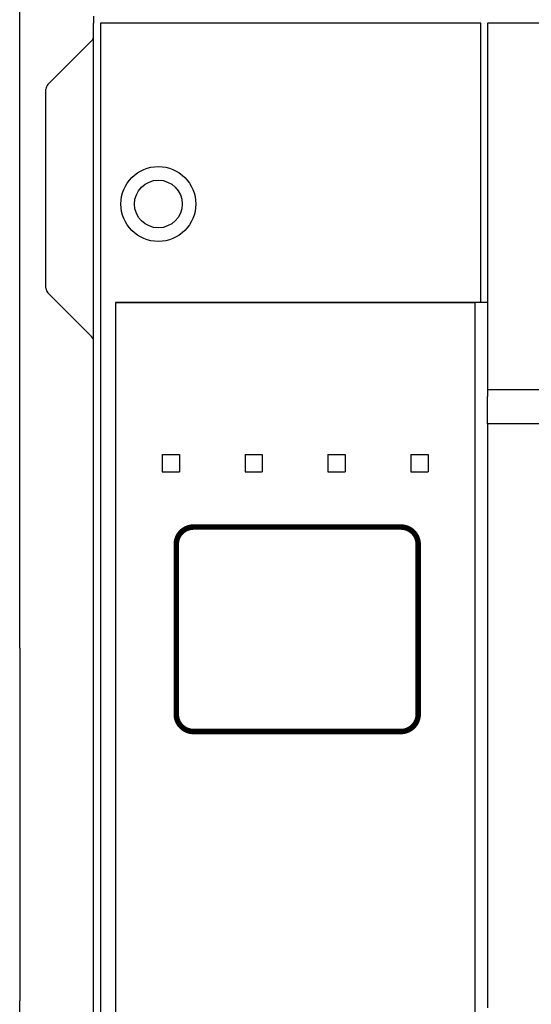
# Model space of a CAD drawing. Units: millimetres. Extents: x -1026 to 887, y -938 to 471.
# Drawn here: x -101 to -26, y 143 to 288 of the extents above; entities that cross this region are included whole.
import ezdxf

# ---------------------------------------------------------------- set-up
doc = ezdxf.new("R2010")
doc.units = ezdxf.units.MM
doc.header["$LTSCALE"] = 0.5
doc.layers.add('IEK_Модель', color=7, linetype='Continuous', lineweight=30)

# ---------------------------------------------------------------- blocks, each defined once
blk = doc.blocks.new('MI-ACB-3VS_FRONT')
at = {"layer": 'IEK_Модель'}
for p, q in [((-105, 280), (-105, 294.12)), ((-94.16, 286.46), (-94.16, 285.46)), ((-94.16, 42.66), (-94.16, 285.46)), ((-93.16, 285.46), (-93.16, 42.66)), ((-37.36, 285.46), (-93.16, 285.46)), ((-37.36, 244.46), (-37.36, 285.46)), ((92.84, 285.46), (-36.36, 285.46)), ((-36.36, 285.46), (-36.36, 231.66)), ((-100.86, 276.45), (-94.45, 282.86)), ((-105, 220), (-105, 280)), ((-101.16, 246.57), (-101.16, 275.74)), ((-94.45, 239.45), (-100.86, 245.86)), ((-37.36, 244.46), (-90.96, 244.46)), ((-90.96, 244.46), (-90.96, 53.86)), ((-90.96, 244.46), (-38.24, 244.46)), ((-90.96, 244.46), (-90.96, 110.63)), ((-38.24, 244.46), (-90.96, 244.46)), ((-90.96, 244.46), (-90.96, 53.86)), ((-90.96, 244.46), (-38.24, 244.46)), ((-90.96, 244.46), (-90.96, 110.63)), ((-38.24, 244.46), (-90.96, 244.46)), ((-90.96, 244.46), (-90.96, 53.86)), ((-90.96, 244.46), (-38.24, 244.46)), ((-90.96, 244.46), (-90.96, 110.63)), ((-38.24, 244.46), (-90.96, 244.46)), ((-90.96, 244.46), (-90.96, 53.86)), ((-90.96, 244.46), (-38.24, 244.46)), ((-90.96, 244.46), (-90.96, 110.63)), ((-38.24, 244.46), (-90.96, 244.46)), ((-90.96, 244.46), (-90.96, 53.86)), ((-90.96, 244.46), (-38.24, 244.46)), ((-90.96, 244.46), (-90.96, 110.63)), ((-38.24, 244.46), (-90.96, 244.46)), ((-90.96, 244.46), (-90.96, 53.86)), ((-90.96, 244.46), (-38.24, 244.46)), ((-90.96, 244.46), (-90.96, 110.63)), ((-38.24, 244.46), (-90.96, 244.46)), ((-90.96, 244.46), (-90.96, 53.86)), ((-90.96, 244.46), (-38.24, 244.46)), ((-90.96, 244.46), (-90.96, 110.63)), ((-38.24, 244.46), (-90.96, 244.46)), ((-90.96, 244.46), (-90.96, 53.86)), ((-90.96, 244.46), (-38.24, 244.46)), ((-90.96, 244.46), (-90.96, 110.63)), ((-38.24, 244.46), (-90.96, 244.46)), ((-90.96, 244.46), (-90.96, 53.86)), ((-90.96, 244.46), (-38.24, 244.46)), ((-90.96, 244.46), (-90.96, 110.63)), ((-38.24, 244.46), (-90.96, 244.46)), ((-90.96, 244.46), (-90.96, 53.86)), ((-90.96, 244.46), (-38.24, 244.46)), ((-90.96, 244.46), (-90.96, 110.63)), ((-38.24, 244.46), (-90.96, 244.46)), ((-90.96, 244.46), (-90.96, 53.86)), ((-90.96, 244.46), (-38.24, 244.46)), ((-90.96, 244.46), (-90.96, 110.63)), ((-38.24, 244.46), (-90.96, 244.46)), ((-90.96, 244.46), (-90.96, 53.86)), ((-90.96, 244.46), (-38.24, 244.46)), ((-90.96, 244.46), (-90.96, 110.63)), ((-38.24, 244.46), (-90.96, 244.46)), ((-90.96, 244.46), (-90.96, 53.86)), ((-90.96, 244.46), (-38.24, 244.46)), ((-90.96, 244.46), (-90.96, 110.63)), ((-38.24, 244.46), (-90.96, 244.46)), ((-90.96, 244.46), (-90.96, 53.86)), ((-90.96, 244.46), (-38.24, 244.46)), ((-90.96, 244.46), (-90.96, 110.63)), ((-38.24, 244.46), (-90.96, 244.46)), ((-90.96, 244.46), (-90.96, 53.86)), ((-90.96, 244.46), (-38.24, 244.46)), ((-90.96, 244.46), (-90.96, 110.63)), ((-38.24, 244.46), (-90.96, 244.46)), ((-90.96, 244.46), (-90.96, 53.86)), ((-90.96, 244.46), (-38.24, 244.46)), ((-90.96, 244.46), (-90.96, 110.63)), ((-38.24, 244.46), (-90.96, 244.46)), ((-90.96, 244.46), (-90.96, 53.86)), ((-90.96, 244.46), (-38.24, 244.46)), ((-90.96, 244.46), (-90.96, 110.63)), ((-38.24, 244.46), (-90.96, 244.46)), ((-90.96, 244.46), (-90.96, 53.86)), ((-90.96, 244.46), (-38.24, 244.46)), ((-90.96, 244.46), (-90.96, 110.63)), ((-38.24, 244.46), (-90.96, 244.46)), ((-90.96, 244.46), (-90.96, 53.86)), ((-90.96, 244.46), (-38.24, 244.46)), ((-90.96, 244.46), (-90.96, 110.63)), ((-38.24, 244.46), (-90.96, 244.46)), ((-90.96, 244.46), (-90.96, 53.86)), ((-90.96, 244.46), (-38.24, 244.46)), ((-90.96, 244.46), (-90.96, 110.63)), ((-38.24, 244.46), (-90.96, 244.46)), ((-90.96, 244.46), (-90.96, 53.86)), ((-90.96, 244.46), (-38.24, 244.46)), ((-90.96, 244.46), (-90.96, 110.63)), ((-38.24, 244.46), (-90.96, 244.46)), ((-90.96, 244.46), (-90.96, 53.86)), ((-90.96, 244.46), (-38.24, 244.46)), ((-90.96, 244.46), (-90.96, 110.63)), ((-38.24, 244.46), (-90.96, 244.46)), ((-90.96, 244.46), (-90.96, 53.86)), ((-90.96, 244.46), (-38.24, 244.46)), ((-90.96, 244.46), (-90.96, 110.63)), ((-38.24, 244.46), (-90.96, 244.46)), ((-90.96, 244.46), (-90.96, 53.86)), ((-90.96, 244.46), (-38.24, 244.46)), ((-90.96, 244.46), (-90.96, 110.63)), ((-38.24, 244.46), (-90.96, 244.46)), ((-90.96, 244.46), (-90.96, 53.86)), ((-90.96, 244.46), (-38.24, 244.46)), ((-90.96, 244.46), (-90.96, 110.63)), ((-38.24, 244.46), (-90.96, 244.46)), ((-90.96, 244.46), (-90.96, 53.86)), ((-90.96, 244.46), (-38.24, 244.46)), ((-90.96, 244.46), (-90.96, 110.63)), ((-38.24, 244.46), (-90.96, 244.46)), ((-90.96, 244.46), (-90.96, 53.86)), ((-90.96, 244.46), (-38.24, 244.46)), ((-90.96, 244.46), (-90.96, 110.63)), ((-38.24, 244.46), (-90.96, 244.46)), ((-90.96, 244.46), (-90.96, 53.86)), ((-90.96, 244.46), (-38.24, 244.46)), ((-90.96, 244.46), (-90.96, 110.63)), ((-38.24, 244.46), (-90.96, 244.46)), ((-90.96, 244.46), (-90.96, 53.86)), ((-90.96, 244.46), (-38.24, 244.46)), ((-90.96, 244.46), (-90.96, 110.63)), ((-38.24, 244.46), (-90.96, 244.46)), ((-90.96, 244.46), (-90.96, 53.86)), ((-90.96, 244.46), (-38.24, 244.46)), ((-90.96, 244.46), (-90.96, 110.63)), ((-38.24, 244.46), (-90.96, 244.46)), ((-90.96, 244.46), (-90.96, 53.86)), ((-90.96, 244.46), (-38.24, 244.46)), ((-90.96, 244.46), (-90.96, 110.63)), ((-38.24, 244.46), (-90.96, 244.46)), ((-90.96, 244.46), (-90.96, 53.86)), ((-90.96, 244.46), (-38.24, 244.46)), ((-90.96, 244.46), (-90.96, 110.63)), ((-38.24, 244.46), (-90.96, 244.46)), ((-90.96, 244.46), (-90.96, 53.86)), ((-90.96, 244.46), (-38.24, 244.46)), ((-90.96, 244.46), (-90.96, 110.63)), ((-38.24, 244.46), (-90.96, 244.46)), ((-90.96, 244.46), (-90.96, 53.86)), ((-90.96, 244.46), (-38.24, 244.46)), ((-90.96, 244.46), (-90.96, 110.63)), ((-38.24, 244.46), (-90.96, 244.46)), ((-90.96, 244.46), (-90.96, 53.86)), ((-38.24, 244.46), (-38.24, 110.63)), ((-38.24, 244.46), (-38.24, 53.86)), ((-38.24, 244.46), (-38.24, 110.63)), ((-38.24, 244.46), (-38.24, 53.86)), ((-38.24, 244.46), (-38.24, 110.63)), ((-38.24, 244.46), (-38.24, 53.86)), ((-38.24, 244.46), (-38.24, 110.63)), ((-38.24, 244.46), (-38.24, 53.86)), ((-38.24, 244.46), (-38.24, 110.63)), ((-38.24, 244.46), (-38.24, 53.86)), ((-38.24, 244.46), (-38.24, 110.63)), ((-38.24, 244.46), (-38.24, 53.86)), ((-38.24, 244.46), (-38.24, 110.63)), ((-38.24, 244.46), (-38.24, 53.86)), ((-38.24, 244.46), (-38.24, 110.63)), ((-38.24, 244.46), (-38.24, 53.86)), ((-38.24, 244.46), (-38.24, 110.63)), ((-38.24, 244.46), (-38.24, 53.86)), ((-38.24, 244.46), (-38.24, 110.63)), ((-38.24, 244.46), (-38.24, 53.86)), ((-38.24, 244.46), (-38.24, 110.63)), ((-38.24, 244.46), (-38.24, 53.86)), ((-38.24, 244.46), (-38.24, 110.63)), ((-38.24, 244.46), (-38.24, 53.86)), ((-38.24, 244.46), (-38.24, 110.63)), ((-38.24, 244.46), (-38.24, 53.86)), ((-38.24, 244.46), (-38.24, 110.63)), ((-38.24, 244.46), (-38.24, 53.86)), ((-38.24, 244.46), (-38.24, 110.63)), ((-38.24, 244.46), (-38.24, 53.86)), ((-38.24, 244.46), (-38.24, 110.63)), ((-38.24, 244.46), (-38.24, 53.86)), ((-38.24, 244.46), (-38.24, 110.63)), ((-38.24, 244.46), (-38.24, 53.86)), ((-38.24, 244.46), (-38.24, 110.63)), ((-38.24, 244.46), (-38.24, 53.86)), ((-38.24, 244.46), (-38.24, 110.63)), ((-38.24, 244.46), (-38.24, 53.86)), ((-38.24, 244.46), (-38.24, 110.63)), ((-38.24, 244.46), (-38.24, 53.86)), ((-38.24, 244.46), (-38.24, 110.63)), ((-38.24, 244.46), (-38.24, 53.86)), ((-38.24, 244.46), (-38.24, 110.63)), ((-38.24, 244.46), (-38.24, 53.86)), ((-38.24, 244.46), (-38.24, 110.63)), ((-38.24, 244.46), (-38.24, 53.86)), ((-38.24, 244.46), (-38.24, 110.63)), ((-38.24, 244.46), (-38.24, 53.86)), ((-38.24, 244.46), (-38.24, 110.63)), ((-38.24, 244.46), (-38.24, 53.86)), ((-38.24, 244.46), (-38.24, 110.63)), ((-38.24, 244.46), (-38.24, 53.86)), ((-38.24, 244.46), (-38.24, 110.63)), ((-38.24, 244.46), (-38.24, 53.86)), ((-38.24, 244.46), (-38.24, 110.63)), ((-38.24, 244.46), (-38.24, 53.86)), ((-38.24, 244.46), (-38.24, 110.63)), ((-38.24, 244.46), (-38.24, 53.86)), ((-38.24, 244.46), (-38.24, 110.63)), ((-38.24, 244.46), (-38.24, 53.86)), ((-38.24, 244.46), (-38.24, 110.63)), ((-38.24, 244.46), (-38.24, 53.86)), ((-38.24, 244.46), (-38.24, 110.63)), ((-38.24, 244.46), (-38.24, 53.86)), ((-38.24, 244.46), (-38.24, 110.63)), ((-38.24, 244.46), (-38.24, 53.86)), ((-38.24, 244.46), (-38.24, 110.63)), ((-38.24, 244.46), (-38.24, 53.86)), ((-36.36, 244.46), (-37.36, 244.46)), ((32.84, 231.66), (-36.36, 231.66)), ((-36.36, 231.66), (-36.36, 230.66)), ((-36.36, 230.66), (-36.36, 230.66)), ((-36.36, 226.66), (-36.36, 230.66)), ((35.84, 226.66), (-36.36, 226.66)), ((-36.36, 226.66), (-36.36, 140.96)), ((-84.11, 222.15), (-81.58, 222.15)), ((-84.11, 222.15), (-84.11, 219.62)), ((-84.11, 222.15), (-81.58, 222.15)), ((-84.11, 222.15), (-84.11, 219.62)), ((-84.11, 222.15), (-81.58, 222.15)), ((-84.11, 222.15), (-84.11, 219.62)), ((-84.11, 222.15), (-81.58, 222.15)), ((-84.11, 222.15), (-84.11, 219.62)), ((-84.11, 222.15), (-81.58, 222.15)), ((-84.11, 222.15), (-84.11, 219.62)), ((-84.11, 222.15), (-81.58, 222.15)), ((-84.11, 222.15), (-84.11, 219.62)), ((-84.11, 222.15), (-81.58, 222.15)), ((-84.11, 222.15), (-84.11, 219.62)), ((-84.11, 222.15), (-81.58, 222.15)), ((-84.11, 222.15), (-84.11, 219.62)), ((-84.11, 222.15), (-81.58, 222.15)), ((-84.11, 222.15), (-84.11, 219.62)), ((-84.11, 222.15), (-81.58, 222.15)), ((-84.11, 222.15), (-84.11, 219.62)), ((-84.11, 222.15), (-81.58, 222.15)), ((-84.11, 222.15), (-84.11, 219.62)), ((-84.11, 222.15), (-81.58, 222.15)), ((-84.11, 222.15), (-84.11, 219.62)), ((-84.11, 222.15), (-81.58, 222.15)), ((-84.11, 222.15), (-84.11, 219.62)), ((-84.11, 222.15), (-81.58, 222.15)), ((-84.11, 222.15), (-84.11, 219.62)), ((-84.11, 222.15), (-81.58, 222.15)), ((-84.11, 222.15), (-84.11, 219.62)), ((-84.11, 222.15), (-81.58, 222.15)), ((-84.11, 222.15), (-84.11, 219.62)), ((-84.11, 222.15), (-81.58, 222.15)), ((-84.11, 222.15), (-84.11, 219.62)), ((-84.11, 222.15), (-81.58, 222.15)), ((-84.11, 222.15), (-84.11, 219.62)), ((-84.11, 222.15), (-81.58, 222.15)), ((-84.11, 222.15), (-84.11, 219.62)), ((-84.11, 222.15), (-81.58, 222.15)), ((-84.11, 222.15), (-84.11, 219.62)), ((-84.11, 222.15), (-81.58, 222.15)), ((-84.11, 222.15), (-84.11, 219.62)), ((-84.11, 222.15), (-81.58, 222.15)), ((-84.11, 222.15), (-84.11, 219.62)), ((-84.11, 222.15), (-81.58, 222.15)), ((-84.11, 222.15), (-84.11, 219.62)), ((-84.11, 222.15), (-81.58, 222.15)), ((-84.11, 222.15), (-84.11, 219.62)), ((-84.11, 222.15), (-81.58, 222.15)), ((-84.11, 222.15), (-84.11, 219.62)), ((-84.11, 222.15), (-81.58, 222.15)), ((-84.11, 222.15), (-84.11, 219.62)), ((-84.11, 222.15), (-81.58, 222.15)), ((-84.11, 222.15), (-84.11, 219.62)), ((-84.11, 222.15), (-81.58, 222.15)), ((-84.11, 222.15), (-84.11, 219.62)), ((-84.11, 222.15), (-81.58, 222.15)), ((-84.11, 222.15), (-84.11, 219.62)), ((-84.11, 222.15), (-81.58, 222.15)), ((-84.11, 222.15), (-84.11, 219.62)), ((-84.11, 222.15), (-81.58, 222.15)), ((-84.11, 222.15), (-84.11, 219.62)), ((-84.11, 222.15), (-81.58, 222.15)), ((-84.11, 222.15), (-84.11, 219.62)), ((-84.11, 222.15), (-81.58, 222.15)), ((-84.11, 222.15), (-84.11, 219.62)), ((-84.11, 222.15), (-81.58, 222.15)), ((-84.11, 222.15), (-84.11, 219.62)), ((-81.58, 222.15), (-81.58, 219.62)), ((-81.58, 222.15), (-81.58, 219.62)), ((-81.58, 222.15), (-81.58, 219.62)), ((-81.58, 222.15), (-81.58, 219.62)), ((-81.58, 222.15), (-81.58, 219.62)), ((-81.58, 222.15), (-81.58, 219.62)), ((-81.58, 222.15), (-81.58, 219.62)), ((-81.58, 222.15), (-81.58, 219.62)), ((-81.58, 222.15), (-81.58, 219.62)), ((-81.58, 222.15), (-81.58, 219.62)), ((-81.58, 222.15), (-81.58, 219.62)), ((-81.58, 222.15), (-81.58, 219.62)), ((-81.58, 222.15), (-81.58, 219.62)), ((-81.58, 222.15), (-81.58, 219.62)), ((-81.58, 222.15), (-81.58, 219.62)), ((-81.58, 222.15), (-81.58, 219.62)), ((-81.58, 222.15), (-81.58, 219.62)), ((-81.58, 222.15), (-81.58, 219.62)), ((-81.58, 222.15), (-81.58, 219.62)), ((-81.58, 222.15), (-81.58, 219.62)), ((-81.58, 222.15), (-81.58, 219.62)), ((-81.58, 222.15), (-81.58, 219.62)), ((-81.58, 222.15), (-81.58, 219.62)), ((-81.58, 222.15), (-81.58, 219.62)), ((-81.58, 222.15), (-81.58, 219.62)), ((-81.58, 222.15), (-81.58, 219.62)), ((-81.58, 222.15), (-81.58, 219.62)), ((-81.58, 222.15), (-81.58, 219.62)), ((-81.58, 222.15), (-81.58, 219.62)), ((-81.58, 222.15), (-81.58, 219.62)), ((-81.58, 222.15), (-81.58, 219.62)), ((-81.58, 222.15), (-81.58, 219.62)), ((-81.58, 222.15), (-81.58, 219.62)), ((-81.58, 222.15), (-81.58, 219.62)), ((-71.95, 222.15), (-69.41, 222.15)), ((-71.95, 222.15), (-71.95, 219.62)), ((-71.95, 222.15), (-69.41, 222.15)), ((-71.95, 222.15), (-71.95, 219.62)), ((-71.95, 222.15), (-69.41, 222.15)), ((-71.95, 222.15), (-71.95, 219.62)), ((-71.95, 222.15), (-69.41, 222.15)), ((-71.95, 222.15), (-71.95, 219.62)), ((-71.95, 222.15), (-69.41, 222.15)), ((-71.95, 222.15), (-71.95, 219.62)), ((-71.95, 222.15), (-69.41, 222.15)), ((-71.95, 222.15), (-71.95, 219.62)), ((-71.95, 222.15), (-69.41, 222.15)), ((-71.95, 222.15), (-71.95, 219.62)), ((-71.95, 222.15), (-69.41, 222.15)), ((-71.95, 222.15), (-71.95, 219.62)), ((-71.95, 222.15), (-69.41, 222.15)), ((-71.95, 222.15), (-71.95, 219.62)), ((-71.95, 222.15), (-69.41, 222.15)), ((-71.95, 222.15), (-71.95, 219.62)), ((-71.95, 222.15), (-69.41, 222.15)), ((-71.95, 222.15), (-71.95, 219.62)), ((-71.95, 222.15), (-69.41, 222.15)), ((-71.95, 222.15), (-71.95, 219.62)), ((-71.95, 222.15), (-69.41, 222.15)), ((-71.95, 222.15), (-71.95, 219.62)), ((-71.95, 222.15), (-69.41, 222.15)), ((-71.95, 222.15), (-71.95, 219.62)), ((-71.95, 222.15), (-69.41, 222.15)), ((-71.95, 222.15), (-71.95, 219.62)), ((-71.95, 222.15), (-69.41, 222.15)), ((-71.95, 222.15), (-71.95, 219.62)), ((-71.95, 222.15), (-69.41, 222.15)), ((-71.95, 222.15), (-71.95, 219.62)), ((-71.95, 222.15), (-69.41, 222.15)), ((-71.95, 222.15), (-71.95, 219.62)), ((-71.95, 222.15), (-69.41, 222.15)), ((-71.95, 222.15), (-71.95, 219.62)), ((-71.95, 222.15), (-69.41, 222.15)), ((-71.95, 222.15), (-71.95, 219.62)), ((-71.95, 222.15), (-69.41, 222.15)), ((-71.95, 222.15), (-71.95, 219.62)), ((-71.95, 222.15), (-69.41, 222.15)), ((-71.95, 222.15), (-71.95, 219.62)), ((-71.95, 222.15), (-69.41, 222.15)), ((-71.95, 222.15), (-71.95, 219.62)), ((-71.95, 222.15), (-69.41, 222.15)), ((-71.95, 222.15), (-71.95, 219.62)), ((-71.95, 222.15), (-69.41, 222.15)), ((-71.95, 222.15), (-71.95, 219.62)), ((-71.95, 222.15), (-69.41, 222.15)), ((-71.95, 222.15), (-71.95, 219.62)), ((-71.95, 222.15), (-69.41, 222.15)), ((-71.95, 222.15), (-71.95, 219.62)), ((-71.95, 222.15), (-69.41, 222.15)), ((-71.95, 222.15), (-71.95, 219.62)), ((-71.95, 222.15), (-69.41, 222.15)), ((-71.95, 222.15), (-71.95, 219.62)), ((-71.95, 222.15), (-69.41, 222.15)), ((-71.95, 222.15), (-71.95, 219.62)), ((-71.95, 222.15), (-69.41, 222.15)), ((-71.95, 222.15), (-71.95, 219.62)), ((-71.95, 222.15), (-69.41, 222.15)), ((-71.95, 222.15), (-71.95, 219.62)), ((-71.95, 222.15), (-69.41, 222.15)), ((-71.95, 222.15), (-71.95, 219.62)), ((-71.95, 222.15), (-69.41, 222.15)), ((-71.95, 222.15), (-71.95, 219.62)), ((-69.41, 222.15), (-69.41, 219.62)), ((-69.41, 222.15), (-69.41, 219.62)), ((-69.41, 222.15), (-69.41, 219.62)), ((-69.41, 222.15), (-69.41, 219.62)), ((-69.41, 222.15), (-69.41, 219.62)), ((-69.41, 222.15), (-69.41, 219.62)), ((-69.41, 222.15), (-69.41, 219.62)), ((-69.41, 222.15), (-69.41, 219.62)), ((-69.41, 222.15), (-69.41, 219.62)), ((-69.41, 222.15), (-69.41, 219.62)), ((-69.41, 222.15), (-69.41, 219.62)), ((-69.41, 222.15), (-69.41, 219.62)), ((-69.41, 222.15), (-69.41, 219.62)), ((-69.41, 222.15), (-69.41, 219.62)), ((-69.41, 222.15), (-69.41, 219.62)), ((-69.41, 222.15), (-69.41, 219.62)), ((-69.41, 222.15), (-69.41, 219.62)), ((-69.41, 222.15), (-69.41, 219.62)), ((-69.41, 222.15), (-69.41, 219.62)), ((-69.41, 222.15), (-69.41, 219.62)), ((-69.41, 222.15), (-69.41, 219.62)), ((-69.41, 222.15), (-69.41, 219.62)), ((-69.41, 222.15), (-69.41, 219.62)), ((-69.41, 222.15), (-69.41, 219.62)), ((-69.41, 222.15), (-69.41, 219.62)), ((-69.41, 222.15), (-69.41, 219.62)), ((-69.41, 222.15), (-69.41, 219.62)), ((-69.41, 222.15), (-69.41, 219.62)), ((-69.41, 222.15), (-69.41, 219.62)), ((-69.41, 222.15), (-69.41, 219.62)), ((-69.41, 222.15), (-69.41, 219.62)), ((-69.41, 222.15), (-69.41, 219.62)), ((-69.41, 222.15), (-69.41, 219.62)), ((-69.41, 222.15), (-69.41, 219.62)), ((-59.78, 222.15), (-57.25, 222.15)), ((-59.78, 222.15), (-59.78, 219.62)), ((-59.78, 222.15), (-57.25, 222.15)), ((-59.78, 222.15), (-59.78, 219.62)), ((-59.78, 222.15), (-57.25, 222.15)), ((-59.78, 222.15), (-59.78, 219.62)), ((-59.78, 222.15), (-57.25, 222.15)), ((-59.78, 222.15), (-59.78, 219.62)), ((-59.78, 222.15), (-57.25, 222.15)), ((-59.78, 222.15), (-59.78, 219.62)), ((-59.78, 222.15), (-57.25, 222.15)), ((-59.78, 222.15), (-59.78, 219.62)), ((-59.78, 222.15), (-57.25, 222.15)), ((-59.78, 222.15), (-59.78, 219.62)), ((-59.78, 222.15), (-57.25, 222.15)), ((-59.78, 222.15), (-59.78, 219.62)), ((-59.78, 222.15), (-57.25, 222.15)), ((-59.78, 222.15), (-59.78, 219.62)), ((-59.78, 222.15), (-57.25, 222.15)), ((-59.78, 222.15), (-59.78, 219.62)), ((-59.78, 222.15), (-57.25, 222.15)), ((-59.78, 222.15), (-59.78, 219.62)), ((-59.78, 222.15), (-57.25, 222.15)), ((-59.78, 222.15), (-59.78, 219.62)), ((-59.78, 222.15), (-57.25, 222.15)), ((-59.78, 222.15), (-59.78, 219.62)), ((-59.78, 222.15), (-57.25, 222.15)), ((-59.78, 222.15), (-59.78, 219.62)), ((-59.78, 222.15), (-57.25, 222.15)), ((-59.78, 222.15), (-59.78, 219.62)), ((-59.78, 222.15), (-57.25, 222.15)), ((-59.78, 222.15), (-59.78, 219.62)), ((-59.78, 222.15), (-57.25, 222.15)), ((-59.78, 222.15), (-59.78, 219.62)), ((-59.78, 222.15), (-57.25, 222.15)), ((-59.78, 222.15), (-59.78, 219.62)), ((-59.78, 222.15), (-57.25, 222.15)), ((-59.78, 222.15), (-59.78, 219.62)), ((-59.78, 222.15), (-57.25, 222.15)), ((-59.78, 222.15), (-59.78, 219.62)), ((-59.78, 222.15), (-57.25, 222.15)), ((-59.78, 222.15), (-59.78, 219.62)), ((-59.78, 222.15), (-57.25, 222.15)), ((-59.78, 222.15), (-59.78, 219.62)), ((-59.78, 222.15), (-57.25, 222.15)), ((-59.78, 222.15), (-59.78, 219.62)), ((-59.78, 222.15), (-57.25, 222.15)), ((-59.78, 222.15), (-59.78, 219.62)), ((-59.78, 222.15), (-57.25, 222.15)), ((-59.78, 222.15), (-59.78, 219.62)), ((-59.78, 222.15), (-57.25, 222.15)), ((-59.78, 222.15), (-59.78, 219.62)), ((-59.78, 222.15), (-57.25, 222.15)), ((-59.78, 222.15), (-59.78, 219.62)), ((-59.78, 222.15), (-57.25, 222.15)), ((-59.78, 222.15), (-59.78, 219.62)), ((-59.78, 222.15), (-57.25, 222.15)), ((-59.78, 222.15), (-59.78, 219.62)), ((-59.78, 222.15), (-57.25, 222.15)), ((-59.78, 222.15), (-59.78, 219.62)), ((-59.78, 222.15), (-57.25, 222.15)), ((-59.78, 222.15), (-59.78, 219.62)), ((-59.78, 222.15), (-57.25, 222.15)), ((-59.78, 222.15), (-59.78, 219.62)), ((-59.78, 222.15), (-57.25, 222.15)), ((-59.78, 222.15), (-59.78, 219.62)), ((-59.78, 222.15), (-57.25, 222.15)), ((-59.78, 222.15), (-59.78, 219.62)), ((-57.25, 222.15), (-57.25, 219.62)), ((-57.25, 222.15), (-57.25, 219.62)), ((-57.25, 222.15), (-57.25, 219.62)), ((-57.25, 222.15), (-57.25, 219.62)), ((-57.25, 222.15), (-57.25, 219.62)), ((-57.25, 222.15), (-57.25, 219.62)), ((-57.25, 222.15), (-57.25, 219.62)), ((-57.25, 222.15), (-57.25, 219.62)), ((-57.25, 222.15), (-57.25, 219.62)), ((-57.25, 222.15), (-57.25, 219.62)), ((-57.25, 222.15), (-57.25, 219.62)), ((-57.25, 222.15), (-57.25, 219.62)), ((-57.25, 222.15), (-57.25, 219.62)), ((-57.25, 222.15), (-57.25, 219.62)), ((-57.25, 222.15), (-57.25, 219.62)), ((-57.25, 222.15), (-57.25, 219.62)), ((-57.25, 222.15), (-57.25, 219.62)), ((-57.25, 222.15), (-57.25, 219.62)), ((-57.25, 222.15), (-57.25, 219.62)), ((-57.25, 222.15), (-57.25, 219.62)), ((-57.25, 222.15), (-57.25, 219.62)), ((-57.25, 222.15), (-57.25, 219.62)), ((-57.25, 222.15), (-57.25, 219.62)), ((-57.25, 222.15), (-57.25, 219.62)), ((-57.25, 222.15), (-57.25, 219.62)), ((-57.25, 222.15), (-57.25, 219.62)), ((-57.25, 222.15), (-57.25, 219.62)), ((-57.25, 222.15), (-57.25, 219.62)), ((-57.25, 222.15), (-57.25, 219.62)), ((-57.25, 222.15), (-57.25, 219.62)), ((-57.25, 222.15), (-57.25, 219.62)), ((-57.25, 222.15), (-57.25, 219.62)), ((-57.25, 222.15), (-57.25, 219.62)), ((-57.25, 222.15), (-57.25, 219.62)), ((-47.61, 222.15), (-45.08, 222.15)), ((-47.61, 222.15), (-47.61, 219.62)), ((-47.61, 222.15), (-45.08, 222.15)), ((-47.61, 222.15), (-47.61, 219.62)), ((-47.61, 222.15), (-45.08, 222.15)), ((-47.61, 222.15), (-47.61, 219.62)), ((-47.61, 222.15), (-45.08, 222.15)), ((-47.61, 222.15), (-47.61, 219.62)), ((-47.61, 222.15), (-45.08, 222.15)), ((-47.61, 222.15), (-47.61, 219.62)), ((-47.61, 222.15), (-45.08, 222.15)), ((-47.61, 222.15), (-47.61, 219.62)), ((-47.61, 222.15), (-45.08, 222.15)), ((-47.61, 222.15), (-47.61, 219.62)), ((-47.61, 222.15), (-45.08, 222.15)), ((-47.61, 222.15), (-47.61, 219.62)), ((-47.61, 222.15), (-45.08, 222.15)), ((-47.61, 222.15), (-47.61, 219.62)), ((-47.61, 222.15), (-45.08, 222.15)), ((-47.61, 222.15), (-47.61, 219.62)), ((-47.61, 222.15), (-45.08, 222.15)), ((-47.61, 222.15), (-47.61, 219.62)), ((-47.61, 222.15), (-45.08, 222.15)), ((-47.61, 222.15), (-47.61, 219.62)), ((-47.61, 222.15), (-45.08, 222.15)), ((-47.61, 222.15), (-47.61, 219.62)), ((-47.61, 222.15), (-45.08, 222.15)), ((-47.61, 222.15), (-47.61, 219.62)), ((-47.61, 222.15), (-45.08, 222.15)), ((-47.61, 222.15), (-47.61, 219.62)), ((-47.61, 222.15), (-45.08, 222.15)), ((-47.61, 222.15), (-47.61, 219.62)), ((-47.61, 222.15), (-45.08, 222.15)), ((-47.61, 222.15), (-47.61, 219.62)), ((-47.61, 222.15), (-45.08, 222.15)), ((-47.61, 222.15), (-47.61, 219.62)), ((-47.61, 222.15), (-45.08, 222.15)), ((-47.61, 222.15), (-47.61, 219.62)), ((-47.61, 222.15), (-45.08, 222.15)), ((-47.61, 222.15), (-47.61, 219.62)), ((-47.61, 222.15), (-45.08, 222.15)), ((-47.61, 222.15), (-47.61, 219.62)), ((-47.61, 222.15), (-45.08, 222.15)), ((-47.61, 222.15), (-47.61, 219.62)), ((-47.61, 222.15), (-45.08, 222.15)), ((-47.61, 222.15), (-47.61, 219.62)), ((-47.61, 222.15), (-45.08, 222.15)), ((-47.61, 222.15), (-47.61, 219.62)), ((-47.61, 222.15), (-45.08, 222.15)), ((-47.61, 222.15), (-47.61, 219.62)), ((-47.61, 222.15), (-45.08, 222.15)), ((-47.61, 222.15), (-47.61, 219.62)), ((-47.61, 222.15), (-45.08, 222.15)), ((-47.61, 222.15), (-47.61, 219.62)), ((-47.61, 222.15), (-45.08, 222.15)), ((-47.61, 222.15), (-47.61, 219.62)), ((-47.61, 222.15), (-45.08, 222.15)), ((-47.61, 222.15), (-47.61, 219.62)), ((-47.61, 222.15), (-45.08, 222.15)), ((-47.61, 222.15), (-47.61, 219.62)), ((-47.61, 222.15), (-45.08, 222.15)), ((-47.61, 222.15), (-47.61, 219.62)), ((-47.61, 222.15), (-45.08, 222.15)), ((-47.61, 222.15), (-47.61, 219.62)), ((-47.61, 222.15), (-45.08, 222.15)), ((-47.61, 222.15), (-47.61, 219.62)), ((-47.61, 222.15), (-45.08, 222.15)), ((-47.61, 222.15), (-47.61, 219.62)), ((-45.08, 222.15), (-45.08, 219.62)), ((-45.08, 222.15), (-45.08, 219.62)), ((-45.08, 222.15), (-45.08, 219.62)), ((-45.08, 222.15), (-45.08, 219.62)), ((-45.08, 222.15), (-45.08, 219.62)), ((-45.08, 222.15), (-45.08, 219.62)), ((-45.08, 222.15), (-45.08, 219.62)), ((-45.08, 222.15), (-45.08, 219.62)), ((-45.08, 222.15), (-45.08, 219.62)), ((-45.08, 222.15), (-45.08, 219.62)), ((-45.08, 222.15), (-45.08, 219.62)), ((-45.08, 222.15), (-45.08, 219.62)), ((-45.08, 222.15), (-45.08, 219.62)), ((-45.08, 222.15), (-45.08, 219.62)), ((-45.08, 222.15), (-45.08, 219.62)), ((-45.08, 222.15), (-45.08, 219.62)), ((-45.08, 222.15), (-45.08, 219.62)), ((-45.08, 222.15), (-45.08, 219.62)), ((-45.08, 222.15), (-45.08, 219.62)), ((-45.08, 222.15), (-45.08, 219.62)), ((-45.08, 222.15), (-45.08, 219.62)), ((-45.08, 222.15), (-45.08, 219.62)), ((-45.08, 222.15), (-45.08, 219.62)), ((-45.08, 222.15), (-45.08, 219.62)), ((-45.08, 222.15), (-45.08, 219.62)), ((-45.08, 222.15), (-45.08, 219.62)), ((-45.08, 222.15), (-45.08, 219.62)), ((-45.08, 222.15), (-45.08, 219.62)), ((-45.08, 222.15), (-45.08, 219.62)), ((-45.08, 222.15), (-45.08, 219.62)), ((-45.08, 222.15), (-45.08, 219.62)), ((-45.08, 222.15), (-45.08, 219.62)), ((-45.08, 222.15), (-45.08, 219.62)), ((-45.08, 222.15), (-45.08, 219.62)), ((-105, 195.88), (-105, 220)), ((-84.11, 219.62), (-81.58, 219.62)), ((-84.11, 219.62), (-81.58, 219.62)), ((-84.11, 219.62), (-81.58, 219.62)), ((-84.11, 219.62), (-81.58, 219.62)), ((-84.11, 219.62), (-81.58, 219.62)), ((-84.11, 219.62), (-81.58, 219.62)), ((-84.11, 219.62), (-81.58, 219.62)), ((-84.11, 219.62), (-81.58, 219.62)), ((-84.11, 219.62), (-81.58, 219.62)), ((-84.11, 219.62), (-81.58, 219.62)), ((-84.11, 219.62), (-81.58, 219.62)), ((-84.11, 219.62), (-81.58, 219.62)), ((-84.11, 219.62), (-81.58, 219.62)), ((-84.11, 219.62), (-81.58, 219.62)), ((-84.11, 219.62), (-81.58, 219.62)), ((-84.11, 219.62), (-81.58, 219.62)), ((-84.11, 219.62), (-81.58, 219.62)), ((-84.11, 219.62), (-81.58, 219.62)), ((-84.11, 219.62), (-81.58, 219.62)), ((-84.11, 219.62), (-81.58, 219.62)), ((-84.11, 219.62), (-81.58, 219.62)), ((-84.11, 219.62), (-81.58, 219.62)), ((-84.11, 219.62), (-81.58, 219.62)), ((-84.11, 219.62), (-81.58, 219.62)), ((-84.11, 219.62), (-81.58, 219.62)), ((-84.11, 219.62), (-81.58, 219.62)), ((-84.11, 219.62), (-81.58, 219.62)), ((-84.11, 219.62), (-81.58, 219.62)), ((-84.11, 219.62), (-81.58, 219.62)), ((-84.11, 219.62), (-81.58, 219.62)), ((-84.11, 219.62), (-81.58, 219.62)), ((-84.11, 219.62), (-81.58, 219.62)), ((-84.11, 219.62), (-81.58, 219.62)), ((-84.11, 219.62), (-81.58, 219.62)), ((-71.95, 219.62), (-69.41, 219.62)), ((-71.95, 219.62), (-69.41, 219.62)), ((-71.95, 219.62), (-69.41, 219.62)), ((-71.95, 219.62), (-69.41, 219.62)), ((-71.95, 219.62), (-69.41, 219.62)), ((-71.95, 219.62), (-69.41, 219.62)), ((-71.95, 219.62), (-69.41, 219.62)), ((-71.95, 219.62), (-69.41, 219.62)), ((-71.95, 219.62), (-69.41, 219.62)), ((-71.95, 219.62), (-69.41, 219.62)), ((-71.95, 219.62), (-69.41, 219.62)), ((-71.95, 219.62), (-69.41, 219.62)), ((-71.95, 219.62), (-69.41, 219.62)), ((-71.95, 219.62), (-69.41, 219.62)), ((-71.95, 219.62), (-69.41, 219.62)), ((-71.95, 219.62), (-69.41, 219.62)), ((-71.95, 219.62), (-69.41, 219.62)), ((-71.95, 219.62), (-69.41, 219.62)), ((-71.95, 219.62), (-69.41, 219.62)), ((-71.95, 219.62), (-69.41, 219.62)), ((-71.95, 219.62), (-69.41, 219.62)), ((-71.95, 219.62), (-69.41, 219.62)), ((-71.95, 219.62), (-69.41, 219.62)), ((-71.95, 219.62), (-69.41, 219.62)), ((-71.95, 219.62), (-69.41, 219.62)), ((-71.95, 219.62), (-69.41, 219.62)), ((-71.95, 219.62), (-69.41, 219.62)), ((-71.95, 219.62), (-69.41, 219.62)), ((-71.95, 219.62), (-69.41, 219.62)), ((-71.95, 219.62), (-69.41, 219.62)), ((-71.95, 219.62), (-69.41, 219.62)), ((-71.95, 219.62), (-69.41, 219.62)), ((-71.95, 219.62), (-69.41, 219.62)), ((-71.95, 219.62), (-69.41, 219.62)), ((-59.78, 219.62), (-57.25, 219.62)), ((-59.78, 219.62), (-57.25, 219.62)), ((-59.78, 219.62), (-57.25, 219.62)), ((-59.78, 219.62), (-57.25, 219.62)), ((-59.78, 219.62), (-57.25, 219.62)), ((-59.78, 219.62), (-57.25, 219.62)), ((-59.78, 219.62), (-57.25, 219.62)), ((-59.78, 219.62), (-57.25, 219.62)), ((-59.78, 219.62), (-57.25, 219.62)), ((-59.78, 219.62), (-57.25, 219.62)), ((-59.78, 219.62), (-57.25, 219.62)), ((-59.78, 219.62), (-57.25, 219.62)), ((-59.78, 219.62), (-57.25, 219.62)), ((-59.78, 219.62), (-57.25, 219.62)), ((-59.78, 219.62), (-57.25, 219.62)), ((-59.78, 219.62), (-57.25, 219.62)), ((-59.78, 219.62), (-57.25, 219.62)), ((-59.78, 219.62), (-57.25, 219.62)), ((-59.78, 219.62), (-57.25, 219.62)), ((-59.78, 219.62), (-57.25, 219.62)), ((-59.78, 219.62), (-57.25, 219.62)), ((-59.78, 219.62), (-57.25, 219.62)), ((-59.78, 219.62), (-57.25, 219.62)), ((-59.78, 219.62), (-57.25, 219.62)), ((-59.78, 219.62), (-57.25, 219.62)), ((-59.78, 219.62), (-57.25, 219.62)), ((-59.78, 219.62), (-57.25, 219.62)), ((-59.78, 219.62), (-57.25, 219.62)), ((-59.78, 219.62), (-57.25, 219.62)), ((-59.78, 219.62), (-57.25, 219.62)), ((-59.78, 219.62), (-57.25, 219.62)), ((-59.78, 219.62), (-57.25, 219.62)), ((-59.78, 219.62), (-57.25, 219.62)), ((-59.78, 219.62), (-57.25, 219.62)), ((-47.61, 219.62), (-45.08, 219.62)), ((-47.61, 219.62), (-45.08, 219.62)), ((-47.61, 219.62), (-45.08, 219.62)), ((-47.61, 219.62), (-45.08, 219.62)), ((-47.61, 219.62), (-45.08, 219.62)), ((-47.61, 219.62), (-45.08, 219.62)), ((-47.61, 219.62), (-45.08, 219.62)), ((-47.61, 219.62), (-45.08, 219.62)), ((-47.61, 219.62), (-45.08, 219.62)), ((-47.61, 219.62), (-45.08, 219.62)), ((-47.61, 219.62), (-45.08, 219.62)), ((-47.61, 219.62), (-45.08, 219.62)), ((-47.61, 219.62), (-45.08, 219.62)), ((-47.61, 219.62), (-45.08, 219.62)), ((-47.61, 219.62), (-45.08, 219.62)), ((-47.61, 219.62), (-45.08, 219.62)), ((-47.61, 219.62), (-45.08, 219.62)), ((-47.61, 219.62), (-45.08, 219.62)), ((-47.61, 219.62), (-45.08, 219.62)), ((-47.61, 219.62), (-45.08, 219.62)), ((-47.61, 219.62), (-45.08, 219.62)), ((-47.61, 219.62), (-45.08, 219.62)), ((-47.61, 219.62), (-45.08, 219.62)), ((-47.61, 219.62), (-45.08, 219.62)), ((-47.61, 219.62), (-45.08, 219.62)), ((-47.61, 219.62), (-45.08, 219.62)), ((-47.61, 219.62), (-45.08, 219.62)), ((-47.61, 219.62), (-45.08, 219.62)), ((-47.61, 219.62), (-45.08, 219.62)), ((-47.61, 219.62), (-45.08, 219.62)), ((-47.61, 219.62), (-45.08, 219.62)), ((-47.61, 219.62), (-45.08, 219.62)), ((-47.61, 219.62), (-45.08, 219.62)), ((-47.61, 219.62), (-45.08, 219.62)), ((-105, 193.76), (-105, 195.88)), ((-105, 193.76), (-105, 142)), ((-105, 140), (-105, 142))]:
    blk.add_line(p, q, dxfattribs=at)
at = {"layer": 'IEK_Модель', "linetype": 'Continuous', "const_width": 0.811}
for points in [[(-82.03, 208.97, -0.414214), (-79.5, 211.51)], [(-82.03, 208.97, -0.414214), (-79.5, 211.51)], [(-82.03, 208.97, -0.414214), (-79.5, 211.51)], [(-82.03, 208.97, -0.414214), (-79.5, 211.51)], [(-82.03, 208.97, -0.414214), (-79.5, 211.51)], [(-82.03, 208.97, -0.414214), (-79.5, 211.51)], [(-82.03, 208.97, -0.414214), (-79.5, 211.51)], [(-82.03, 208.97, -0.414214), (-79.5, 211.51)], [(-82.03, 208.97, -0.414214), (-79.5, 211.51)], [(-82.03, 208.97, -0.414214), (-79.5, 211.51)], [(-82.03, 208.97, -0.414214), (-79.5, 211.51)], [(-82.03, 208.97, -0.414214), (-79.5, 211.51)], [(-82.03, 208.97, -0.414214), (-79.5, 211.51)], [(-82.03, 208.97, -0.414214), (-79.5, 211.51)], [(-82.03, 208.97, -0.414214), (-79.5, 211.51)], [(-82.03, 208.97, -0.414214), (-79.5, 211.51)], [(-82.03, 208.97, -0.414214), (-79.5, 211.51)], [(-82.03, 208.97, -0.414214), (-79.5, 211.51)], [(-82.03, 208.97, -0.414214), (-79.5, 211.51)], [(-82.03, 208.97, -0.414214), (-79.5, 211.51)], [(-82.03, 208.97, -0.414214), (-79.5, 211.51)], [(-82.03, 208.97, -0.414214), (-79.5, 211.51)], [(-82.03, 208.97, -0.414214), (-79.5, 211.51)], [(-82.03, 208.97, -0.414214), (-79.5, 211.51)], [(-82.03, 208.97, -0.414214), (-79.5, 211.51)], [(-82.03, 208.97, -0.414214), (-79.5, 211.51)], [(-82.03, 208.97, -0.414214), (-79.5, 211.51)], [(-82.03, 208.97, -0.414214), (-79.5, 211.51)], [(-82.03, 208.97, -0.414214), (-79.5, 211.51)], [(-82.03, 208.97, -0.414214), (-79.5, 211.51)], [(-82.03, 208.97, -0.414214), (-79.5, 211.51)], [(-82.03, 208.97, -0.414214), (-79.5, 211.51)], [(-82.03, 208.97, -0.414214), (-79.5, 211.51)], [(-82.03, 208.97, -0.414214), (-79.5, 211.51)], [(-46.55, 208.97, 0.414214), (-49.08, 211.51)], [(-46.55, 208.97, 0.414214), (-49.08, 211.51)], [(-46.55, 208.97, 0.414214), (-49.08, 211.51)], [(-46.55, 208.97, 0.414214), (-49.08, 211.51)], [(-46.55, 208.97, 0.414214), (-49.08, 211.51)], [(-46.55, 208.97, 0.414214), (-49.08, 211.51)], [(-46.55, 208.97, 0.414214), (-49.08, 211.51)], [(-46.55, 208.97, 0.414214), (-49.08, 211.51)], [(-46.55, 208.97, 0.414214), (-49.08, 211.51)], [(-46.55, 208.97, 0.414214), (-49.08, 211.51)], [(-46.55, 208.97, 0.414214), (-49.08, 211.51)], [(-46.55, 208.97, 0.414214), (-49.08, 211.51)], [(-46.55, 208.97, 0.414214), (-49.08, 211.51)], [(-46.55, 208.97, 0.414214), (-49.08, 211.51)], [(-46.55, 208.97, 0.414214), (-49.08, 211.51)], [(-46.55, 208.97, 0.414214), (-49.08, 211.51)], [(-46.55, 208.97, 0.414214), (-49.08, 211.51)], [(-46.55, 208.97, 0.414214), (-49.08, 211.51)], [(-46.55, 208.97, 0.414214), (-49.08, 211.51)], [(-46.55, 208.97, 0.414214), (-49.08, 211.51)], [(-46.55, 208.97, 0.414214), (-49.08, 211.51)], [(-46.55, 208.97, 0.414214), (-49.08, 211.51)], [(-46.55, 208.97, 0.414214), (-49.08, 211.51)], [(-46.55, 208.97, 0.414214), (-49.08, 211.51)], [(-46.55, 208.97, 0.414214), (-49.08, 211.51)], [(-46.55, 208.97, 0.414214), (-49.08, 211.51)], [(-46.55, 208.97, 0.414214), (-49.08, 211.51)], [(-46.55, 208.97, 0.414214), (-49.08, 211.51)], [(-46.55, 208.97, 0.414214), (-49.08, 211.51)], [(-46.55, 208.97, 0.414214), (-49.08, 211.51)], [(-46.55, 208.97, 0.414214), (-49.08, 211.51)], [(-46.55, 208.97, 0.414214), (-49.08, 211.51)], [(-46.55, 208.97, 0.414214), (-49.08, 211.51)], [(-46.55, 208.97, 0.414214), (-49.08, 211.51)], [(-82.03, 184.04, 0.414214), (-79.5, 181.51)], [(-82.03, 184.04, 0.414214), (-79.5, 181.51)], [(-82.03, 184.04, 0.414214), (-79.5, 181.51)], [(-82.03, 184.04, 0.414214), (-79.5, 181.51)], [(-82.03, 184.04, 0.414214), (-79.5, 181.51)], [(-82.03, 184.04, 0.414214), (-79.5, 181.51)], [(-82.03, 184.04, 0.414214), (-79.5, 181.51)], [(-82.03, 184.04, 0.414214), (-79.5, 181.51)], [(-82.03, 184.04, 0.414214), (-79.5, 181.51)], [(-82.03, 184.04, 0.414214), (-79.5, 181.51)], [(-82.03, 184.04, 0.414214), (-79.5, 181.51)], [(-82.03, 184.04, 0.414214), (-79.5, 181.51)], [(-82.03, 184.04, 0.414214), (-79.5, 181.51)], [(-82.03, 184.04, 0.414214), (-79.5, 181.51)], [(-82.03, 184.04, 0.414214), (-79.5, 181.51)], [(-82.03, 184.04, 0.414214), (-79.5, 181.51)], [(-82.03, 184.04, 0.414214), (-79.5, 181.51)], [(-82.03, 184.04, 0.414214), (-79.5, 181.51)], [(-82.03, 184.04, 0.414214), (-79.5, 181.51)], [(-82.03, 184.04, 0.414214), (-79.5, 181.51)], [(-82.03, 184.04, 0.414214), (-79.5, 181.51)], [(-82.03, 184.04, 0.414214), (-79.5, 181.51)], [(-82.03, 184.04, 0.414214), (-79.5, 181.51)], [(-82.03, 184.04, 0.414214), (-79.5, 181.51)], [(-82.03, 184.04, 0.414214), (-79.5, 181.51)], [(-82.03, 184.04, 0.414214), (-79.5, 181.51)], [(-82.03, 184.04, 0.414214), (-79.5, 181.51)], [(-82.03, 184.04, 0.414214), (-79.5, 181.51)], [(-82.03, 184.04, 0.414214), (-79.5, 181.51)], [(-82.03, 184.04, 0.414214), (-79.5, 181.51)], [(-82.03, 184.04, 0.414214), (-79.5, 181.51)], [(-82.03, 184.04, 0.414214), (-79.5, 181.51)], [(-82.03, 184.04, 0.414214), (-79.5, 181.51)], [(-82.03, 184.04, 0.414214), (-79.5, 181.51)], [(-49.08, 181.51, 0.414214), (-46.55, 184.04)], [(-49.08, 181.51, 0.414214), (-46.55, 184.04)], [(-49.08, 181.51, 0.414214), (-46.55, 184.04)], [(-49.08, 181.51, 0.414214), (-46.55, 184.04)], [(-49.08, 181.51, 0.414214), (-46.55, 184.04)], [(-49.08, 181.51, 0.414214), (-46.55, 184.04)], [(-49.08, 181.51, 0.414214), (-46.55, 184.04)], [(-49.08, 181.51, 0.414214), (-46.55, 184.04)], [(-49.08, 181.51, 0.414214), (-46.55, 184.04)], [(-49.08, 181.51, 0.414214), (-46.55, 184.04)], [(-49.08, 181.51, 0.414214), (-46.55, 184.04)], [(-49.08, 181.51, 0.414214), (-46.55, 184.04)], [(-49.08, 181.51, 0.414214), (-46.55, 184.04)], [(-49.08, 181.51, 0.414214), (-46.55, 184.04)], [(-49.08, 181.51, 0.414214), (-46.55, 184.04)], [(-49.08, 181.51, 0.414214), (-46.55, 184.04)], [(-49.08, 181.51, 0.414214), (-46.55, 184.04)], [(-49.08, 181.51, 0.414214), (-46.55, 184.04)], [(-49.08, 181.51, 0.414214), (-46.55, 184.04)], [(-49.08, 181.51, 0.414214), (-46.55, 184.04)], [(-49.08, 181.51, 0.414214), (-46.55, 184.04)], [(-49.08, 181.51, 0.414214), (-46.55, 184.04)], [(-49.08, 181.51, 0.414214), (-46.55, 184.04)], [(-49.08, 181.51, 0.414214), (-46.55, 184.04)], [(-49.08, 181.51, 0.414214), (-46.55, 184.04)], [(-49.08, 181.51, 0.414214), (-46.55, 184.04)], [(-49.08, 181.51, 0.414214), (-46.55, 184.04)], [(-49.08, 181.51, 0.414214), (-46.55, 184.04)], [(-49.08, 181.51, 0.414214), (-46.55, 184.04)], [(-49.08, 181.51, 0.414214), (-46.55, 184.04)], [(-49.08, 181.51, 0.414214), (-46.55, 184.04)], [(-49.08, 181.51, 0.414214), (-46.55, 184.04)], [(-49.08, 181.51, 0.414214), (-46.55, 184.04)], [(-49.08, 181.51, 0.414214), (-46.55, 184.04)]]:
    blk.add_lwpolyline(points, format="xyb", dxfattribs=at)
for points in [[(-79.65, 211.51), (-49.08, 211.51)], [(-79.65, 211.51), (-49.08, 211.51)], [(-79.65, 211.51), (-49.08, 211.51)], [(-79.65, 211.51), (-49.08, 211.51)], [(-79.65, 211.51), (-49.08, 211.51)], [(-79.65, 211.51), (-49.08, 211.51)], [(-79.65, 211.51), (-49.08, 211.51)], [(-79.65, 211.51), (-49.08, 211.51)], [(-79.65, 211.51), (-49.08, 211.51)], [(-79.65, 211.51), (-49.08, 211.51)], [(-79.65, 211.51), (-49.08, 211.51)], [(-79.65, 211.51), (-49.08, 211.51)], [(-79.65, 211.51), (-49.08, 211.51)], [(-79.65, 211.51), (-49.08, 211.51)], [(-79.65, 211.51), (-49.08, 211.51)], [(-79.65, 211.51), (-49.08, 211.51)], [(-79.65, 211.51), (-49.08, 211.51)], [(-79.65, 211.51), (-49.08, 211.51)], [(-79.65, 211.51), (-49.08, 211.51)], [(-79.65, 211.51), (-49.08, 211.51)], [(-79.65, 211.51), (-49.08, 211.51)], [(-79.65, 211.51), (-49.08, 211.51)], [(-79.65, 211.51), (-49.08, 211.51)], [(-79.65, 211.51), (-49.08, 211.51)], [(-79.65, 211.51), (-49.08, 211.51)], [(-79.65, 211.51), (-49.08, 211.51)], [(-79.65, 211.51), (-49.08, 211.51)], [(-79.65, 211.51), (-49.08, 211.51)], [(-79.65, 211.51), (-49.08, 211.51)], [(-79.65, 211.51), (-49.08, 211.51)], [(-79.65, 211.51), (-49.08, 211.51)], [(-79.65, 211.51), (-49.08, 211.51)], [(-79.65, 211.51), (-49.08, 211.51)], [(-79.65, 211.51), (-49.08, 211.51)], [(-82.03, 208.97), (-82.03, 184.04)], [(-82.03, 208.97), (-82.03, 184.04)], [(-82.03, 208.97), (-82.03, 184.04)], [(-82.03, 208.97), (-82.03, 184.04)], [(-82.03, 208.97), (-82.03, 184.04)], [(-82.03, 208.97), (-82.03, 184.04)], [(-82.03, 208.97), (-82.03, 184.04)], [(-82.03, 208.97), (-82.03, 184.04)], [(-82.03, 208.97), (-82.03, 184.04)], [(-82.03, 208.97), (-82.03, 184.04)], [(-82.03, 208.97), (-82.03, 184.04)], [(-82.03, 208.97), (-82.03, 184.04)], [(-82.03, 208.97), (-82.03, 184.04)], [(-82.03, 208.97), (-82.03, 184.04)], [(-82.03, 208.97), (-82.03, 184.04)], [(-82.03, 208.97), (-82.03, 184.04)], [(-82.03, 208.97), (-82.03, 184.04)], [(-82.03, 208.97), (-82.03, 184.04)], [(-82.03, 208.97), (-82.03, 184.04)], [(-82.03, 208.97), (-82.03, 184.04)], [(-82.03, 208.97), (-82.03, 184.04)], [(-82.03, 208.97), (-82.03, 184.04)], [(-82.03, 208.97), (-82.03, 184.04)], [(-82.03, 208.97), (-82.03, 184.04)], [(-82.03, 208.97), (-82.03, 184.04)], [(-82.03, 208.97), (-82.03, 184.04)], [(-82.03, 208.97), (-82.03, 184.04)], [(-82.03, 208.97), (-82.03, 184.04)], [(-82.03, 208.97), (-82.03, 184.04)], [(-82.03, 208.97), (-82.03, 184.04)], [(-82.03, 208.97), (-82.03, 184.04)], [(-82.03, 208.97), (-82.03, 184.04)], [(-82.03, 208.97), (-82.03, 184.04)], [(-82.03, 208.97), (-82.03, 184.04)], [(-46.55, 208.97), (-46.55, 184.04)], [(-46.55, 208.97), (-46.55, 184.04)], [(-46.55, 208.97), (-46.55, 184.04)], [(-46.55, 208.97), (-46.55, 184.04)], [(-46.55, 208.97), (-46.55, 184.04)], [(-46.55, 208.97), (-46.55, 184.04)], [(-46.55, 208.97), (-46.55, 184.04)], [(-46.55, 208.97), (-46.55, 184.04)], [(-46.55, 208.97), (-46.55, 184.04)], [(-46.55, 208.97), (-46.55, 184.04)], [(-46.55, 208.97), (-46.55, 184.04)], [(-46.55, 208.97), (-46.55, 184.04)], [(-46.55, 208.97), (-46.55, 184.04)], [(-46.55, 208.97), (-46.55, 184.04)], [(-46.55, 208.97), (-46.55, 184.04)], [(-46.55, 208.97), (-46.55, 184.04)], [(-46.55, 208.97), (-46.55, 184.04)], [(-46.55, 208.97), (-46.55, 184.04)], [(-46.55, 208.97), (-46.55, 184.04)], [(-46.55, 208.97), (-46.55, 184.04)], [(-46.55, 208.97), (-46.55, 184.04)], [(-46.55, 208.97), (-46.55, 184.04)], [(-46.55, 208.97), (-46.55, 184.04)], [(-46.55, 208.97), (-46.55, 184.04)], [(-46.55, 208.97), (-46.55, 184.04)], [(-46.55, 208.97), (-46.55, 184.04)], [(-46.55, 208.97), (-46.55, 184.04)], [(-46.55, 208.97), (-46.55, 184.04)], [(-46.55, 208.97), (-46.55, 184.04)], [(-46.55, 208.97), (-46.55, 184.04)], [(-46.55, 208.97), (-46.55, 184.04)], [(-46.55, 208.97), (-46.55, 184.04)], [(-46.55, 208.97), (-46.55, 184.04)], [(-46.55, 208.97), (-46.55, 184.04)], [(-79.5, 181.51), (-49.08, 181.51)], [(-79.5, 181.51), (-49.08, 181.51)], [(-79.5, 181.51), (-49.08, 181.51)], [(-79.5, 181.51), (-49.08, 181.51)], [(-79.5, 181.51), (-49.08, 181.51)], [(-79.5, 181.51), (-49.08, 181.51)], [(-79.5, 181.51), (-49.08, 181.51)], [(-79.5, 181.51), (-49.08, 181.51)], [(-79.5, 181.51), (-49.08, 181.51)], [(-79.5, 181.51), (-49.08, 181.51)], [(-79.5, 181.51), (-49.08, 181.51)], [(-79.5, 181.51), (-49.08, 181.51)], [(-79.5, 181.51), (-49.08, 181.51)], [(-79.5, 181.51), (-49.08, 181.51)], [(-79.5, 181.51), (-49.08, 181.51)], [(-79.5, 181.51), (-49.08, 181.51)], [(-79.5, 181.51), (-49.08, 181.51)], [(-79.5, 181.51), (-49.08, 181.51)], [(-79.5, 181.51), (-49.08, 181.51)], [(-79.5, 181.51), (-49.08, 181.51)], [(-79.5, 181.51), (-49.08, 181.51)], [(-79.5, 181.51), (-49.08, 181.51)], [(-79.5, 181.51), (-49.08, 181.51)], [(-79.5, 181.51), (-49.08, 181.51)], [(-79.5, 181.51), (-49.08, 181.51)], [(-79.5, 181.51), (-49.08, 181.51)], [(-79.5, 181.51), (-49.08, 181.51)], [(-79.5, 181.51), (-49.08, 181.51)], [(-79.5, 181.51), (-49.08, 181.51)], [(-79.5, 181.51), (-49.08, 181.51)], [(-79.5, 181.51), (-49.08, 181.51)], [(-79.5, 181.51), (-49.08, 181.51)], [(-79.5, 181.51), (-49.08, 181.51)], [(-79.5, 181.51), (-49.08, 181.51)]]:
    blk.add_lwpolyline(points, dxfattribs=at)
at = {"layer": 'IEK_Модель'}
for radius in [5.5, 3.5]:
    blk.add_circle((-84.66, 258.91), radius, dxfattribs=at)
for centre, start, end in [((-95.16, 283.57), 315, 0), ((-100.16, 275.74), 135, 180), ((-100.16, 246.57), 180, 225), ((-95.16, 238.74), 0, 45)]:
    blk.add_arc(centre, 1, start, end, dxfattribs=at)

msp = doc.modelspace()

# ---------------------------------------------------------------- block references
at = {"layer": 'IEK_Модель'}
msp.add_blockref('MI-ACB-3VS_FRONT', (4.091, 1.601), dxfattribs=at)

doc.saveas('drawing.dxf')
